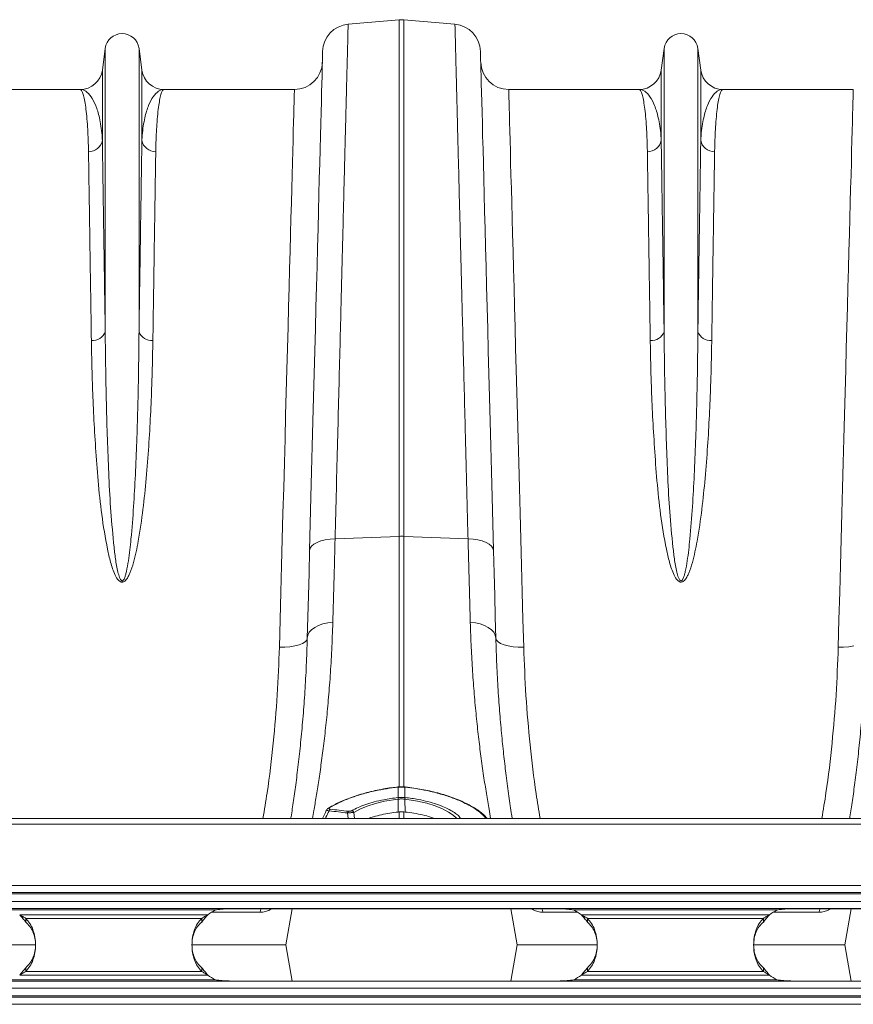
# Model space of a CAD drawing. Units: millimetres. Extents: x 1416 to 4231, y 104 to 1207.
# Drawn here: x 3492 to 3552, y 1040 to 1110 of the extents above; entities that cross this region are included whole.
import ezdxf

# ---------------------------------------------------------------- set-up
doc = ezdxf.new("R2010")
doc.units = ezdxf.units.MM

# ---------------------------------------------------------------- blocks, each defined once
blk = doc.blocks.new('Z$W@#19117690')
at = {"color": 7, "linetype": 'Continuous', "lineweight": 0}
for p, q in [((501.2057, 1006.1425), (504.8531, 1006.4616)), ((504.8531, 1006.4616), (504.8531, 969.5052)), ((505.2018, 969.5052), (505.2018, 1006.4616)), ((508.8492, 1006.1425), (505.2018, 1006.4616)), ((483.8181, 1004.4175), (483.612, 1002.8662)), ((483.8181, 1004.4175), (483.8181, 984.1433)), ((486.2368, 1004.4175), (486.2368, 984.1433)), ((486.4429, 1002.8662), (486.2368, 1004.4175)), ((499.3721, 1003.8751), (499.3655, 1003.6209)), ((499.3769, 1004.0569), (499.3721, 1003.8751)), ((499.3797, 1004.1661), (499.3769, 1004.0569)), ((499.3807, 1004.2025), (499.3797, 1004.1661)), ((510.6751, 1004.1661), (510.6742, 1004.2025)), ((510.678, 1004.0569), (510.6751, 1004.1661)), ((510.6827, 1003.8751), (510.678, 1004.0569)), ((510.6894, 1003.6209), (510.6827, 1003.8751)), ((523.8181, 1004.4175), (523.612, 1002.8662)), ((523.8181, 1004.4175), (523.8181, 984.1433)), ((526.2368, 1004.4175), (526.2368, 984.1433)), ((526.4429, 1002.8662), (526.2368, 1004.4175)), ((499.3569, 1003.2945), (499.3465, 1002.8963)), ((499.3655, 1003.6209), (499.3569, 1003.2945)), ((510.698, 1003.2945), (510.6894, 1003.6209)), ((510.7084, 1002.8963), (510.698, 1003.2945)), ((483.612, 1002.8662), (483.612, 997.832)), ((486.4429, 1002.8662), (486.4429, 997.832)), ((499.3342, 1002.4269), (499.3201, 1001.8867)), ((499.3465, 1002.8963), (499.3342, 1002.4269)), ((510.7206, 1002.4269), (510.7084, 1002.8963)), ((510.7348, 1001.8867), (510.7206, 1002.4269)), ((523.612, 1002.8662), (523.612, 997.832)), ((526.4429, 1002.8662), (526.4429, 997.832)), ((499.3201, 1001.8867), (499.3041, 1001.2763)), ((510.7508, 1001.2763), (510.7348, 1001.8867)), ((482.0259, 1001.4768), (472.6939, 1001.4768)), ((497.361, 1001.4768), (488.0289, 1001.4768)), ((497.352, 1001.1451), (497.3451, 1000.8875)), ((497.357, 1001.3293), (497.352, 1001.1451)), ((497.36, 1001.44), (497.357, 1001.3293)), ((497.361, 1001.4768), (497.36, 1001.44)), ((499.3041, 1001.2763), (499.2863, 1000.5964)), ((510.7686, 1000.5964), (510.7508, 1001.2763)), ((522.0259, 1001.4768), (512.6938, 1001.4768)), ((512.6948, 1001.44), (512.6938, 1001.4768)), ((512.6978, 1001.3293), (512.6948, 1001.44)), ((512.7028, 1001.1451), (512.6978, 1001.3293)), ((512.7098, 1000.8875), (512.7028, 1001.1451)), ((537.361, 1001.4768), (528.029, 1001.4768)), ((537.3521, 1001.1451), (537.3451, 1000.8875)), ((537.357, 1001.3293), (537.3521, 1001.1451)), ((537.36, 1001.44), (537.357, 1001.3293)), ((537.361, 1001.4768), (537.36, 1001.44)), ((497.3361, 1000.5568), (497.3252, 1000.1534)), ((497.3451, 1000.8875), (497.3361, 1000.5568)), ((499.2863, 1000.5964), (499.2667, 999.8479)), ((510.7882, 999.8479), (510.7686, 1000.5964)), ((512.7187, 1000.5568), (512.7098, 1000.8875)), ((512.7296, 1000.1534), (512.7187, 1000.5568)), ((537.3361, 1000.5568), (537.3252, 1000.1534)), ((537.3451, 1000.8875), (537.3361, 1000.5568)), ((497.3124, 999.6779), (497.2976, 999.1307)), ((497.3252, 1000.1534), (497.3124, 999.6779)), ((499.2667, 999.8479), (499.2453, 999.0315)), ((510.8096, 999.0315), (510.7882, 999.8479)), ((512.7425, 999.6779), (512.7296, 1000.1534)), ((512.7573, 999.1307), (512.7425, 999.6779)), ((537.3124, 999.6779), (537.2976, 999.1307)), ((537.3252, 1000.1534), (537.3124, 999.6779)), ((497.2976, 999.1307), (497.2809, 998.5126)), ((499.2453, 999.0315), (499.2222, 998.1483)), ((510.8327, 998.1483), (510.8096, 999.0315)), ((512.774, 998.5126), (512.7573, 999.1307)), ((537.2976, 999.1307), (537.2809, 998.5126)), ((497.2809, 998.5126), (497.2623, 997.8243)), ((512.7926, 997.8243), (512.774, 998.5126)), ((537.2809, 998.5126), (537.2623, 997.8243)), ((497.2623, 997.8243), (497.2418, 997.0666)), ((499.2222, 998.1483), (499.1973, 997.1991)), ((510.8575, 997.1991), (510.8327, 998.1483)), ((512.8131, 997.0666), (512.7926, 997.8243)), ((537.2623, 997.8243), (537.2418, 997.0666)), ((497.2418, 997.0666), (497.2194, 996.2404)), ((499.1973, 997.1991), (499.1708, 996.1852)), ((510.8841, 996.1852), (510.8575, 997.1991)), ((512.8354, 996.2404), (512.8131, 997.0666)), ((537.2418, 997.0666), (537.2194, 996.2404)), ((497.2194, 996.2404), (497.1953, 995.3468)), ((499.1708, 996.1852), (499.1425, 995.1076)), ((510.9123, 995.1076), (510.8841, 996.1852)), ((512.8596, 995.3468), (512.8354, 996.2404)), ((537.2194, 996.2404), (537.1953, 995.3468)), ((497.1953, 995.3468), (497.1693, 994.3868)), ((499.1425, 995.1076), (499.1127, 993.9676)), ((510.9422, 993.9676), (510.9123, 995.1076)), ((512.8856, 994.3868), (512.8596, 995.3468)), ((537.1953, 995.3468), (537.1693, 994.3868)), ((497.1693, 994.3868), (497.1416, 993.3615)), ((499.1127, 993.9676), (499.0812, 992.7664)), ((510.9736, 992.7664), (510.9422, 993.9676)), ((512.9133, 993.3615), (512.8856, 994.3868)), ((537.1693, 994.3868), (537.1416, 993.3615)), ((497.1416, 993.3615), (497.1121, 992.2723)), ((512.9428, 992.2723), (512.9133, 993.3615)), ((537.1416, 993.3615), (537.1121, 992.2723)), ((499.0812, 992.7664), (499.0482, 991.5056)), ((511.0067, 991.5056), (510.9736, 992.7664)), ((497.1121, 992.2723), (497.081, 991.1204)), ((512.9739, 991.1204), (512.9428, 992.2723)), ((537.1121, 992.2723), (537.081, 991.1204)), ((499.0482, 991.5056), (499.0137, 990.1864)), ((511.0412, 990.1864), (511.0067, 991.5056)), ((497.081, 991.1204), (497.0482, 989.9071)), ((513.0067, 989.9071), (512.9739, 991.1204)), ((537.081, 991.1204), (537.0482, 989.9071)), ((497.0482, 989.9071), (497.0137, 988.634)), ((499.0137, 990.1864), (498.9777, 988.8105)), ((511.0772, 988.8105), (511.0412, 990.1864)), ((513.0412, 988.634), (513.0067, 989.9071)), ((537.0482, 989.9071), (537.0137, 988.634)), ((497.0137, 988.634), (496.9777, 987.3027)), ((498.9777, 988.8105), (498.9402, 987.3793)), ((511.1147, 987.3793), (511.0772, 988.8105)), ((513.0772, 987.3027), (513.0412, 988.634)), ((537.0137, 988.634), (536.9777, 987.3027)), ((496.9777, 987.3027), (496.9402, 985.9146)), ((498.9402, 987.3793), (498.9013, 985.8945)), ((511.1536, 985.8945), (511.1147, 987.3793)), ((513.1147, 985.9146), (513.0772, 987.3027)), ((536.9777, 987.3027), (536.9402, 985.9146)), ((496.9402, 985.9146), (496.9012, 984.4715)), ((498.9013, 985.8945), (498.8611, 984.3579)), ((511.1938, 984.3579), (511.1536, 985.8945)), ((513.1537, 984.4715), (513.1147, 985.9146)), ((536.9402, 985.9146), (536.9012, 984.4715)), ((496.9012, 984.4715), (496.8607, 982.9752)), ((498.8611, 984.3579), (498.8195, 982.7711)), ((511.2354, 982.7711), (511.1938, 984.3579)), ((513.1942, 982.9752), (513.1537, 984.4715)), ((536.9012, 984.4715), (536.8607, 982.9752)), ((496.8607, 982.9752), (496.8188, 981.4273)), ((498.8195, 982.7711), (498.7767, 981.136)), ((511.2782, 981.136), (511.2354, 982.7711)), ((513.236, 981.4273), (513.1942, 982.9752)), ((536.8607, 982.9752), (536.8189, 981.4273)), ((496.8188, 981.4273), (496.7756, 979.8299)), ((513.2792, 979.8299), (513.236, 981.4273)), ((536.8189, 981.4273), (536.7757, 979.8299)), ((498.7767, 981.136), (498.7327, 979.4545)), ((511.3222, 979.4545), (511.2782, 981.136)), ((496.7756, 979.8299), (496.7312, 978.1848)), ((498.7327, 979.4545), (498.6875, 977.7284)), ((511.3674, 977.7284), (511.3222, 979.4545)), ((513.3237, 978.1848), (513.2792, 979.8299)), ((536.7757, 979.8299), (536.7312, 978.1848)), ((496.7312, 978.1848), (496.6854, 976.4939)), ((513.3694, 976.4939), (513.3237, 978.1848)), ((536.7312, 978.1848), (536.6854, 976.4939)), ((498.6875, 977.7284), (498.6411, 975.9597)), ((511.4137, 975.9597), (511.3674, 977.7284)), ((496.6854, 976.4939), (496.6386, 974.7594)), ((513.4163, 974.7594), (513.3694, 976.4939)), ((536.6854, 976.4939), (536.6385, 974.7594)), ((498.6411, 975.9597), (498.5938, 974.1505)), ((511.4611, 974.1505), (511.4137, 975.9597)), ((496.6386, 974.7594), (496.5905, 972.9833)), ((513.4644, 972.9833), (513.4163, 974.7594)), ((536.6385, 974.7594), (536.5905, 972.9833)), ((498.5938, 974.1505), (498.5454, 972.3029)), ((511.5095, 972.3029), (511.4611, 974.1505)), ((496.5905, 972.9833), (496.5414, 971.1679)), ((513.5135, 971.1679), (513.4644, 972.9833)), ((536.5905, 972.9833), (536.5414, 971.1679)), ((498.5454, 972.3029), (498.496, 970.4189)), ((511.5588, 970.4189), (511.5095, 972.3029)), ((496.5414, 971.1679), (496.4913, 969.3151)), ((513.5636, 969.3151), (513.5135, 971.1679)), ((536.5414, 971.1679), (536.4913, 969.3151)), ((498.496, 970.4189), (498.4458, 968.5007)), ((511.609, 968.5007), (511.5588, 970.4189)), ((496.4913, 969.3151), (496.4403, 967.4274)), ((499.5659, 969.2568), (499.9093, 969.307)), ((499.9093, 969.307), (500.2708, 969.3282)), ((500.2708, 969.3282), (504.8531, 969.5052)), ((504.8531, 969.5052), (504.8531, 951.5496)), ((509.784, 969.3282), (505.2018, 969.5052)), ((505.2018, 951.5511), (505.2018, 969.5052)), ((510.1455, 969.307), (509.784, 969.3282)), ((510.4889, 969.2568), (510.1455, 969.307)), ((513.6146, 967.4274), (513.5636, 969.3151)), ((536.4913, 969.3151), (536.4403, 967.4274)), ((498.4458, 968.5007), (498.4838, 968.6606)), ((498.4838, 968.6606), (498.588, 968.8134)), ((498.588, 968.8134), (498.7548, 968.9538)), ((498.7548, 968.9538), (498.9788, 969.0772)), ((498.9788, 969.0772), (499.2522, 969.1794)), ((499.2522, 969.1794), (499.5659, 969.2568)), ((510.8027, 969.1794), (510.4889, 969.2568)), ((511.0761, 969.0772), (510.8027, 969.1794)), ((511.3, 968.9538), (511.0761, 969.0772)), ((511.4669, 968.8134), (511.3, 968.9538)), ((511.5711, 968.6606), (511.4669, 968.8134)), ((511.609, 968.5007), (511.5711, 968.6606)), ((498.4458, 968.5007), (498.4031, 966.8707)), ((511.6517, 966.8707), (511.609, 968.5007)), ((496.4403, 967.4274), (496.3883, 965.5069)), ((513.6665, 965.5069), (513.6146, 967.4274)), ((536.4403, 967.4274), (536.3883, 965.5069)), ((498.4031, 966.8707), (498.3615, 965.2788)), ((511.6934, 965.2788), (511.6517, 966.8707)), ((496.3883, 965.5069), (496.3356, 963.556)), ((498.3615, 965.2788), (498.3208, 963.7278)), ((511.734, 963.7278), (511.6934, 965.2788)), ((513.7193, 963.556), (513.6665, 965.5069)), ((536.3883, 965.5069), (536.3356, 963.556)), ((498.3208, 963.7278), (498.2814, 962.2207)), ((511.7735, 962.2207), (511.734, 963.7278)), ((496.3356, 963.556), (496.2821, 961.577)), ((498.5929, 962.8279), (498.8169, 962.9946)), ((498.8169, 962.9946), (499.0901, 963.1336)), ((499.0901, 963.1336), (499.4032, 963.2401)), ((499.4032, 963.2401), (499.7458, 963.3107)), ((499.7458, 963.3107), (500.1064, 963.3429)), ((510.3091, 963.3107), (509.9485, 963.3429)), ((510.6517, 963.2401), (510.3091, 963.3107)), ((510.9648, 963.1336), (510.6517, 963.2401)), ((511.238, 962.9946), (510.9648, 963.1336)), ((511.462, 962.8279), (511.238, 962.9946)), ((513.7728, 961.577), (513.7193, 963.556)), ((536.3356, 963.556), (536.2821, 961.577)), ((498.2814, 962.2207), (498.3206, 962.4344)), ((498.3206, 962.4344), (498.4256, 962.639)), ((498.4256, 962.639), (498.5929, 962.8279)), ((511.6293, 962.639), (511.462, 962.8279)), ((511.7343, 962.4344), (511.6293, 962.639)), ((511.7735, 962.2207), (511.7343, 962.4344)), ((496.2821, 961.577), (496.6699, 961.5813)), ((496.6699, 961.5813), (497.043, 961.6119)), ((497.043, 961.6119), (497.3872, 961.6676)), ((497.3872, 961.6676), (497.6894, 961.7463)), ((497.6894, 961.7463), (497.9381, 961.845)), ((497.9381, 961.845), (498.124, 961.9599)), ((498.124, 961.9599), (498.2399, 962.0868)), ((498.2399, 962.0868), (498.2814, 962.2207)), ((511.815, 962.0868), (511.7735, 962.2207)), ((511.9309, 961.9599), (511.815, 962.0868)), ((512.1167, 961.845), (511.9309, 961.9599)), ((512.3655, 961.7463), (512.1167, 961.845)), ((512.6677, 961.6676), (512.3655, 961.7463)), ((513.0119, 961.6119), (512.6677, 961.6676)), ((513.385, 961.5813), (513.0119, 961.6119)), ((513.7728, 961.577), (513.385, 961.5813)), ((536.2821, 961.577), (536.6699, 961.5813)), ((536.6699, 961.5813), (537.043, 961.6119)), ((537.043, 961.6119), (537.3872, 961.6676)), ((504.7809, 951.5756), (504.7686, 951.5744)), ((504.7834, 951.5576), (504.7713, 951.5564)), ((504.7834, 951.5576), (504.7834, 950.8216)), ((505.2715, 950.8216), (505.2715, 951.5576)), ((505.2835, 951.5564), (505.2715, 951.5576)), ((505.2862, 951.5744), (505.274, 951.5757)), ((505.2853, 951.5695), (505.2835, 951.5564)), ((505.2862, 951.5744), (505.2853, 951.5695)), ((505.2862, 951.5744), (505.2862, 951.5744)), ((505.2862, 951.5744), (505.2862, 951.5744)), ((503.1621, 950.3926), (502.5687, 950.2025)), ((503.81, 950.5501), (503.1621, 950.3926)), ((504.7831, 950.7036), (503.81, 950.5501)), ((504.7674, 950.8199), (504.7834, 950.8216)), ((504.7831, 950.7036), (504.7802, 949.782)), ((504.7831, 950.7036), (504.7831, 950.7036)), ((505.2717, 950.7036), (505.2556, 950.7053)), ((505.2715, 950.8216), (505.2875, 950.8199)), ((505.2717, 950.7036), (505.2747, 949.782)), ((505.2718, 950.7036), (505.2717, 950.7036)), ((505.2717, 950.7036), (505.2717, 950.7036)), ((505.2717, 950.7036), (505.2717, 950.7036)), ((506.1728, 950.5647), (505.2718, 950.7036)), ((506.8351, 950.4088), (506.1728, 950.5647)), ((507.426, 950.2241), (506.8351, 950.4088)), ((499.7894, 950.0665), (499.7964, 950.0705)), ((501.1998, 949.3268), (501.1682, 949.7185)), ((502.0496, 949.9883), (501.6152, 949.7585)), ((501.6152, 949.7585), (501.6576, 949.3268)), ((502.5687, 950.2025), (502.0496, 949.9883)), ((504.8531, 949.7897), (504.7802, 949.782)), ((504.8531, 949.7897), (504.8531, 949.3268)), ((505.2747, 949.782), (505.2018, 949.7897)), ((505.2018, 949.3268), (505.2018, 949.7897)), ((507.961, 950.0089), (507.426, 950.2241)), ((508.398, 949.7834), (507.961, 950.0089)), ((508.7263, 949.5627), (508.398, 949.7834)), ((806.0274, 949.3268), (404.0274, 949.3268)), ((806.0274, 948.9168), (404.0274, 948.9168)), ((508.9568, 949.3488), (508.7263, 949.5627)), ((508.971, 949.3268), (508.9568, 949.3488)), ((404.0274, 944.5268), (806.0274, 944.5268)), ((806.0274, 944.0268), (404.0274, 944.0268)), ((806.0274, 943.9268), (404.0274, 943.9268)), ((404.0274, 943.3768), (806.0274, 943.3768)), ((806.0274, 942.8768), (404.0274, 942.8768)), ((477.1496, 942.7768), (491.7052, 942.7768)), ((494.9117, 942.6158), (491.4181, 942.6158)), ((516.0274, 942.8622), (493.0274, 942.8622)), ((494.9117, 942.6158), (494.9411, 942.7505)), ((494.9411, 942.7505), (494.9824, 942.8622)), ((495.7512, 942.8622), (495.6025, 942.7828)), ((495.6025, 942.7828), (495.6081, 942.8622)), ((497.2018, 942.8622), (496.746, 940.2768)), ((512.853, 942.8622), (513.3089, 940.2768)), ((514.4524, 942.7828), (514.3152, 942.8622)), ((514.4524, 942.7828), (514.4468, 942.8622)), ((515.1138, 942.7505), (515.0725, 942.8622)), ((515.1432, 942.6158), (515.1138, 942.7505)), ((517.6367, 942.6158), (515.1432, 942.6158)), ((517.3496, 942.7768), (531.9052, 942.7768)), ((534.9117, 942.6158), (531.6181, 942.6158)), ((556.2274, 942.8622), (533.2274, 942.8622)), ((534.9117, 942.6158), (534.9411, 942.7505)), ((534.9411, 942.7505), (534.9824, 942.8622)), ((535.7512, 942.8622), (535.6025, 942.7828)), ((535.6025, 942.7828), (535.608, 942.8622)), ((537.2018, 942.8622), (536.7459, 940.2768)), ((491.1588, 942.4309), (477.6961, 942.4309)), ((478.1324, 942.1698), (490.7225, 942.1698)), ((478.1324, 942.1698), (478.1324, 941.9087)), ((490.7225, 941.9087), (490.7225, 942.1698)), ((531.3588, 942.4309), (517.896, 942.4309)), ((518.3324, 942.1698), (518.3324, 941.9087)), ((518.3324, 942.1698), (530.9225, 942.1698)), ((530.9225, 941.9087), (530.9225, 942.1698)), ((473.3089, 940.2768), (478.8089, 940.2768)), ((490.0282, 940.2768), (496.746, 940.2768)), ((497.2018, 937.6914), (496.746, 940.2768)), ((512.853, 937.6914), (513.3089, 940.2768)), ((513.3089, 940.2768), (519.0111, 940.2768)), ((530.2354, 940.2768), (536.7459, 940.2768)), ((537.2018, 937.6914), (536.7459, 940.2768)), ((478.1324, 938.3839), (478.1324, 938.645)), ((478.1324, 938.3839), (490.7225, 938.3839)), ((490.7225, 938.645), (490.7225, 938.3839)), ((518.3324, 938.3839), (518.3324, 938.645)), ((518.3324, 938.3839), (530.9225, 938.3839)), ((530.9225, 938.645), (530.9225, 938.3839)), ((404.0274, 937.6768), (806.0274, 937.6768)), ((491.7052, 937.7768), (477.1496, 937.7768)), ((491.1588, 938.1228), (477.6961, 938.1228)), ((493.0274, 937.6914), (516.0274, 937.6914)), ((531.9052, 937.7768), (517.3496, 937.7768)), ((531.3588, 938.1228), (517.896, 938.1228)), ((533.2274, 937.6914), (556.2274, 937.6914)), ((806.0274, 937.1768), (404.0274, 937.1768)), ((404.0274, 936.6268), (806.0274, 936.6268)), ((404.0274, 936.5268), (806.0274, 936.5268)), ((806.0274, 936.0268), (404.0274, 936.0268))]:
    blk.add_line(p, q, dxfattribs=at)
for centre, radius, start, end in [((501.38, 1004.1501), 2, 95, 178.5), ((505.0274, 1004.4692), 2, 85, 95), ((508.6748, 1004.1501), 2, 1.5, 85), ((485.0274, 1004.2568), 1.22, 7.566631, 172.433369), ((525.0274, 1004.2568), 1.22, 7.566631, 172.433369), ((497.361, 1003.4768), 2, 270, 358.5), ((512.6939, 1003.4768), 2, 181.5, 270), ((482.0259, 1003.0768), 1.6, 270, 352.433369), ((488.029, 1003.0768), 1.6, 187.566631, 270), ((522.0259, 1003.0768), 1.6, 270, 352.433369), ((528.029, 1003.0768), 1.6, 187.566631, 270), ((482.6472, 998.0043), 0.9801, 268.45251, 349.872348), ((487.4077, 998.0044), 0.9801, 190.129075, 271.547416), ((522.6472, 998.0044), 0.9801, 268.452584, 349.870925), ((527.4077, 998.0044), 0.9801, 190.130521, 271.545969), ((482.9221, 984.4716), 0.9543, 264.269703, 339.878701), ((487.1328, 984.4715), 0.9542, 200.118298, 275.732058), ((522.9221, 984.4715), 0.9542, 264.266784, 339.88162), ((527.1328, 984.4716), 0.9542, 200.120462, 275.731134), ((505.0274, 964.9888), 4.5198, 87.789675, 92.210325), ((504.6917, 951.5538), 0.0796, 1.858594, 14.998091), ((504.6924, 951.5541), 0.0911, 2.230159, 13.711382), ((505.3745, 951.5525), 0.1032, 167.038707, 177.168239), ((502.5092, 950.4546), 2.2875, 6.247698, 9.187449), ((502.5544, 950.458), 2.2584, 6.286417, 9.264359), ((507.5004, 950.458), 2.2584, 170.735641, 173.713583), ((507.5885, 950.4484), 2.3307, 170.828266, 173.713517), ((499.8552, 949.9565), 0.1282, 80.089583, 117.318294), ((500.0461, 949.8246), 0.212, 130.754933, 168.550717), ((501.3711, 949.68), 0.2065, 129.922882, 169.241693), ((501.4174, 949.6627), 0.2198, 25.847313, 78.682962), ((493.0274, 940.0839), 3, 116.150815, 128.525991), ((516.0274, 940.0839), 3, 51.474009, 63.849185), ((533.2274, 940.0839), 3, 116.150815, 128.525991), ((493.0274, 940.4698), 3, 231.474009, 243.849185), ((516.0274, 940.4698), 3, 296.150815, 308.525991), ((533.2274, 940.4698), 3, 231.474009, 243.849185)]:
    blk.add_arc(centre, radius, start, end, dxfattribs=at)
for points, knots in [([(500.2708, 969.3282), (500.301, 970.5157), (500.3614, 972.8931), (500.4482, 976.3108), (500.5322, 979.622), (500.6129, 982.7992), (500.6872, 985.7244), (500.7549, 988.3895), (500.8163, 990.8069), (500.8743, 993.0921), (500.9286, 995.2312), (500.9789, 997.2128), (501.0242, 998.9935), (501.0642, 1000.5718), (501.0993, 1001.9508), (501.1298, 1003.153), (501.1555, 1004.1664), (501.1762, 1004.9828), (501.1896, 1005.5058), (501.1976, 1005.8232), (501.2023, 1006.0062), (501.2052, 1006.1211), (501.2055, 1006.1354), (501.2057, 1006.1425)], [0, 0, 0, 0, 0.0545948, 0.1092915, 0.1639881, 0.2195204, 0.2750527, 0.3247271, 0.3744397, 0.424114, 0.4752314, 0.5263903, 0.5775076, 0.6271801, 0.6768908, 0.7265633, 0.7776793, 0.828837, 0.879953, 0.9098974, 0.9398418, 0.9699209, 1, 1, 1, 1]), ([(508.8492, 1006.1425), (508.8498, 1006.119), (508.851, 1006.0721), (508.8606, 1005.692), (508.876, 1005.0838), (508.8979, 1004.2221), (508.9251, 1003.1524), (508.9567, 1001.9086), (508.9919, 1000.5238), (509.0321, 998.9398), (509.0774, 997.1537), (509.1279, 995.1668), (509.1824, 993.0229), (509.2405, 990.7331), (509.302, 988.3114), (509.3678, 985.7183), (509.438, 982.9555), (509.5123, 980.029), (509.5792, 977.3948), (509.6371, 975.1146), (509.685, 973.2261), (509.734, 971.3003), (509.7674, 969.9856), (509.784, 969.3282)], [0, 0, 0, 0, 0.0545949, 0.1092917, 0.1639885, 0.219522, 0.2750556, 0.324719, 0.3744207, 0.4240842, 0.4751902, 0.5263378, 0.5774437, 0.6271089, 0.6768122, 0.7264774, 0.7775843, 0.8287328, 0.8798398, 0.9098123, 0.939785, 0.9698925, 1, 1, 1, 1]), ([(482.0259, 1001.4768), (482.0266, 1001.4768), (482.06, 1001.4765), (482.1261, 1001.4282), (482.2221, 1001.2209), (482.3145, 1000.8756), (482.4011, 1000.3889), (482.479, 999.7594), (482.5403, 999.0432), (482.585, 998.2698), (482.6098, 997.6061), (482.618, 997.1698), (482.6207, 997.0246)], [0, 0, 0, 0, 0.0025737, 0.1255963, 0.2486876, 0.3717101, 0.4972931, 0.6229493, 0.7485317, 0.849061, 0.9497427, 1, 1, 1, 1]), ([(483.612, 997.832), (483.6048, 997.9534), (483.5832, 998.3165), (483.517, 998.8671), (483.3768, 999.6174), (483.1462, 1000.3658), (482.811, 1001.0013), (482.4329, 1001.3872), (482.1635, 1001.4764), (482.0281, 1001.4768), (482.0259, 1001.4768)], [0, 0, 0, 0, 0.0508204, 0.1520691, 0.2534422, 0.4377165, 0.6226485, 0.8095114, 0.9970056, 1, 1, 1, 1]), ([(488.0289, 1001.4768), (488.0268, 1001.4768), (487.8913, 1001.4764), (487.622, 1001.3872), (487.2444, 1001.0017), (486.9091, 1000.3667), (486.6783, 999.6189), (486.5379, 998.8673), (486.4717, 998.3168), (486.4501, 997.9534), (486.4429, 997.832)], [0, 0, 0, 0, 0.0029944, 0.1904886, 0.3773515, 0.5616323, 0.7465578, 0.847808, 0.9491796, 1, 1, 1, 1]), ([(487.4342, 997.0246), (487.4369, 997.1698), (487.445, 997.6056), (487.4699, 998.2694), (487.5142, 999.0368), (487.5745, 999.7441), (487.6505, 1000.365), (487.7361, 1000.8554), (487.8288, 1001.2103), (487.9267, 1001.4262), (487.9942, 1001.4765), (488.0283, 1001.4768), (488.0289, 1001.4768)], [0, 0, 0, 0, 0.0502573, 0.1507863, 0.2514683, 0.3744883, 0.4975778, 0.6205985, 0.7461833, 0.8718413, 0.9974263, 1, 1, 1, 1]), ([(522.0259, 1001.4768), (522.0266, 1001.4768), (522.0599, 1001.4765), (522.1261, 1001.4282), (522.222, 1001.2209), (522.3145, 1000.8756), (522.4011, 1000.3889), (522.479, 999.7594), (522.5403, 999.0432), (522.585, 998.2698), (522.6099, 997.6061), (522.618, 997.1698), (522.6207, 997.0246)], [0, 0, 0, 0, 0.0025737, 0.1255964, 0.2486876, 0.3717101, 0.4972931, 0.6229493, 0.7485317, 0.849061, 0.9497427, 1, 1, 1, 1]), ([(523.612, 997.832), (523.6048, 997.9534), (523.5832, 998.3165), (523.517, 998.8671), (523.3768, 999.6174), (523.1462, 1000.3658), (522.811, 1001.0013), (522.4327, 1001.3872), (522.164, 1001.4764), (522.028, 1001.4768), (522.0259, 1001.4768)], [0, 0, 0, 0, 0.0508204, 0.1520691, 0.2534422, 0.4377165, 0.6226485, 0.8095113, 0.9970056, 1, 1, 1, 1]), ([(528.029, 1001.4768), (528.0268, 1001.4768), (527.8908, 1001.4764), (527.6222, 1001.3872), (527.2443, 1001.0017), (526.9091, 1000.3667), (526.6784, 999.6189), (526.5379, 998.8673), (526.4717, 998.3168), (526.4501, 997.9534), (526.4429, 997.832)], [0, 0, 0, 0, 0.0029944, 0.1904886, 0.3773515, 0.5616323, 0.7465578, 0.847808, 0.9491796, 1, 1, 1, 1]), ([(527.4342, 997.0246), (527.4369, 997.1698), (527.445, 997.6056), (527.4699, 998.2694), (527.5142, 999.0368), (527.5745, 999.7441), (527.6505, 1000.365), (527.7361, 1000.8554), (527.8289, 1001.2103), (527.9267, 1001.4262), (527.9942, 1001.4765), (528.0283, 1001.4768), (528.029, 1001.4768)], [0, 0, 0, 0, 0.0502573, 0.1507863, 0.2514683, 0.3744884, 0.4975778, 0.6205985, 0.7461833, 0.8718413, 0.9974263, 1, 1, 1, 1]), ([(483.8181, 984.1433), (483.8042, 985.0762), (483.7785, 986.8049), (483.7438, 989.1206), (483.713, 991.1713), (483.6841, 993.0827), (483.6575, 994.8411), (483.633, 996.4528), (483.619, 997.3724), (483.612, 997.832)], [0, 0, 0, 0, 0.1614326, 0.2991578, 0.4369888, 0.5747138, 0.7164375, 0.8582764, 1, 1, 1, 1]), ([(486.4429, 997.832), (486.4361, 997.3858), (486.4225, 996.4932), (486.3988, 994.9348), (486.3726, 993.2052), (486.3436, 991.2871), (486.312, 989.1837), (486.2767, 986.8279), (486.2507, 985.0761), (486.2368, 984.1433)], [0, 0, 0, 0, 0.137725, 0.2755559, 0.4132809, 0.5550045, 0.6968437, 0.8385674, 1, 1, 1, 1]), ([(523.8181, 984.1433), (523.8042, 985.0762), (523.7784, 986.8049), (523.7438, 989.1206), (523.713, 991.1713), (523.6842, 993.0827), (523.6575, 994.8411), (523.633, 996.4528), (523.619, 997.3724), (523.612, 997.832)], [0, 0, 0, 0, 0.1614326, 0.2991577, 0.4369888, 0.5747138, 0.7164375, 0.8582764, 1, 1, 1, 1]), ([(526.4429, 997.832), (526.4361, 997.3858), (526.4224, 996.4932), (526.3988, 994.9348), (526.3726, 993.2052), (526.3436, 991.2871), (526.312, 989.1837), (526.2768, 986.8279), (526.2507, 985.0761), (526.2368, 984.1433)], [0, 0, 0, 0, 0.137725, 0.2755559, 0.4132809, 0.5550045, 0.6968437, 0.8385674, 1, 1, 1, 1]), ([(482.6207, 997.0246), (482.6275, 996.5845), (482.6411, 995.704), (482.6648, 994.1668), (482.691, 992.4606), (482.72, 990.5686), (482.7515, 988.4937), (482.7868, 986.17), (482.8129, 984.4422), (482.8268, 983.5221)], [0, 0, 0, 0, 0.1377249, 0.2755559, 0.4132809, 0.5550062, 0.6968471, 0.8385725, 1, 1, 1, 1]), ([(487.2281, 983.5221), (487.242, 984.4422), (487.2677, 986.1473), (487.3024, 988.4315), (487.3332, 990.4543), (487.362, 992.3398), (487.3886, 994.0743), (487.4132, 995.6641), (487.4272, 996.5712), (487.4342, 997.0246)], [0, 0, 0, 0, 0.1614275, 0.2991526, 0.4369835, 0.5747087, 0.716434, 0.8582749, 1, 1, 1, 1]), ([(522.6207, 997.0246), (522.6275, 996.5845), (522.6411, 995.704), (522.6648, 994.1668), (522.691, 992.4606), (522.7199, 990.5686), (522.7516, 988.4937), (522.7869, 986.17), (522.8129, 984.4422), (522.8268, 983.5221)], [0, 0, 0, 0, 0.1377249, 0.2755559, 0.4132809, 0.5550062, 0.6968471, 0.8385725, 1, 1, 1, 1]), ([(527.2281, 983.5221), (527.242, 984.4422), (527.2677, 986.1473), (527.3024, 988.4315), (527.3332, 990.4543), (527.362, 992.3398), (527.3887, 994.0743), (527.4131, 995.6641), (527.4272, 996.5712), (527.4342, 997.0246)], [0, 0, 0, 0, 0.1614275, 0.2991526, 0.4369835, 0.5747087, 0.716434, 0.8582749, 1, 1, 1, 1]), ([(486.2368, 984.1433), (486.2318, 983.599), (486.2217, 982.5104), (486.1925, 980.6581), (486.1481, 978.5903), (486.0786, 976.2882), (485.9816, 973.9691), (485.8576, 971.6433), (485.6981, 969.5816), (485.5242, 968.0185), (485.3787, 967.1543), (485.2753, 966.741), (485.2106, 966.5436), (485.1455, 966.412), (485.096, 966.3515), (485.0617, 966.33), (485.0389, 966.3229), (485.017, 966.3226), (484.9933, 966.3299), (484.9705, 966.3442), (484.9279, 966.3847), (484.8354, 966.5451), (484.7002, 967.0214), (484.5591, 967.7815), (484.392, 969.2701), (484.2088, 971.2732), (484.0757, 973.7536), (483.9813, 976.2127), (483.9005, 978.7895), (483.8464, 981.4536), (483.8249, 983.2508), (483.8182, 984.1308), (483.8181, 984.1433)], [0, 0, 0, 0, 0.05152764, 0.10305529, 0.16837782, 0.23373645, 0.29905741, 0.35996831, 0.42087261, 0.4613221, 0.48121097, 0.48763898, 0.49361226, 0.49684441, 0.49859315, 0.49926473, 0.49970952, 0.50026532, 0.50076131, 0.50143686, 0.5021738, 0.50502597, 0.51503036, 0.53945308, 0.56391393, 0.63021178, 0.69657126, 0.76289425, 0.83296352, 0.91588431, 0.99880551, 1, 1, 1, 1]), ([(526.2368, 984.1433), (526.2318, 983.599), (526.2217, 982.5104), (526.1925, 980.6581), (526.1481, 978.5903), (526.0787, 976.2882), (525.9816, 973.9691), (525.8576, 971.6433), (525.6981, 969.5816), (525.5242, 968.0185), (525.3787, 967.1543), (525.2754, 966.741), (525.2106, 966.5436), (525.1455, 966.412), (525.096, 966.3515), (525.0617, 966.33), (525.0389, 966.3229), (525.017, 966.3226), (524.9933, 966.3299), (524.9705, 966.3442), (524.928, 966.3848), (524.8354, 966.5451), (524.7003, 967.0214), (524.5591, 967.7814), (524.3921, 969.2701), (524.2087, 971.2732), (524.0757, 973.7536), (523.9813, 976.2127), (523.9006, 978.7895), (523.8462, 981.4536), (523.8254, 983.2508), (523.8182, 984.1308), (523.8181, 984.1433)], [0, 0, 0, 0, 0.0515276, 0.1030553, 0.1683778, 0.2337364, 0.2990574, 0.3599682, 0.4208725, 0.4613221, 0.4812109, 0.4876389, 0.4936123, 0.4968442, 0.498593, 0.499265, 0.4997093, 0.5002656, 0.5007616, 0.5014372, 0.5021737, 0.5050262, 0.5150304, 0.5394531, 0.563914, 0.6302118, 0.6965713, 0.7628943, 0.8329635, 0.9158843, 0.9988055, 1, 1, 1, 1]), ([(482.8268, 983.5221), (482.8361, 982.9927), (482.8548, 981.9338), (482.9093, 980.1268), (482.9923, 978.1054), (483.1277, 975.8419), (483.297, 973.4949), (483.5421, 971.0725), (483.8711, 969.1145), (484.1818, 967.6543), (484.4369, 966.9021), (484.6903, 966.4347), (484.8642, 966.2793), (484.9649, 966.2354), (485.0511, 966.2291), (485.1375, 966.2523), (485.2353, 966.3138), (485.3559, 966.4429), (485.4764, 966.6396), (485.6638, 967.044), (485.9295, 967.8916), (486.246, 969.4248), (486.5371, 971.4437), (486.7631, 973.71), (486.9397, 975.961), (487.0663, 978.1868), (487.1473, 980.1798), (487.2006, 981.9593), (487.2189, 983.0012), (487.2281, 983.5221)], [0, 0, 0, 0, 0.0515051, 0.1030099, 0.1683973, 0.2337837, 0.299876, 0.3660028, 0.4320163, 0.4570207, 0.4819196, 0.492896, 0.4965123, 0.4986693, 0.5005348, 0.5023891, 0.5048235, 0.5087055, 0.5152722, 0.5220575, 0.542489, 0.5833009, 0.6440383, 0.7047959, 0.7693914, 0.8340275, 0.8986281, 0.949314, 1, 1, 1, 1]), ([(522.8268, 983.5221), (522.8361, 982.9927), (522.8548, 981.9338), (522.9094, 980.1268), (522.9923, 978.1054), (523.1277, 975.8419), (523.2971, 973.4949), (523.5421, 971.0725), (523.8712, 969.1144), (524.1818, 967.6543), (524.4369, 966.9021), (524.6903, 966.4347), (524.8642, 966.2793), (524.9649, 966.2354), (525.0511, 966.2291), (525.1375, 966.2523), (525.2353, 966.3138), (525.3559, 966.4429), (525.4764, 966.6396), (525.6638, 967.044), (525.9295, 967.8916), (526.2461, 969.4248), (526.5371, 971.4438), (526.7632, 973.7099), (526.9397, 975.961), (527.0663, 978.1868), (527.1473, 980.1798), (527.2006, 981.9593), (527.2189, 983.0012), (527.2281, 983.5221)], [0, 0, 0, 0, 0.05150506, 0.1030099, 0.16839728, 0.23378372, 0.29987603, 0.36600275, 0.4320163, 0.45702074, 0.48191962, 0.49289602, 0.49651184, 0.49866889, 0.50053495, 0.50238925, 0.50482365, 0.50870561, 0.51527233, 0.52205768, 0.54248894, 0.58330101, 0.6440383, 0.70479596, 0.76939142, 0.83402756, 0.89862808, 0.94931398, 1, 1, 1, 1]), ([(500.1064, 963.3429), (500.1214, 963.8881), (500.1514, 964.9798), (500.2059, 966.9632), (500.2465, 968.4427), (500.2708, 969.3282)], [0, 0, 0, 0, 0.2859804, 0.5726657, 1, 1, 1, 1]), ([(509.784, 969.3282), (509.8004, 968.7338), (509.8331, 967.5436), (509.8884, 965.5292), (509.926, 964.1615), (509.9485, 963.3429)], [0, 0, 0, 0, 0.2859803, 0.5726653, 1, 1, 1, 1]), ([(498.6503, 949.3268), (498.6831, 949.5073), (498.768, 949.9741), (498.9207, 950.8774), (499.1011, 952.0181), (499.2847, 953.2888), (499.4642, 954.6724), (499.6342, 956.1637), (499.7912, 957.7783), (499.9274, 959.5182), (500.0397, 961.3716), (500.0842, 962.686), (500.1064, 963.3429)], [0, 0, 0, 0, 0.0644102, 0.1665943, 0.2702273, 0.373861, 0.4765041, 0.5792354, 0.6818782, 0.7878871, 0.8939941, 1, 1, 1, 1]), ([(509.9485, 963.3429), (509.9685, 962.742), (510.0085, 961.5398), (510.107, 959.8346), (510.2287, 958.192), (510.3731, 956.6274), (510.5342, 955.1462), (510.7122, 953.717), (510.9024, 952.3581), (511.099, 951.0902), (511.27, 950.0693), (511.3662, 949.5392), (511.4048, 949.3268)], [0, 0, 0, 0, 0.0968303, 0.1937375, 0.2905698, 0.3902328, 0.4899769, 0.58964, 0.7006712, 0.8117013, 0.9245874, 1, 1, 1, 1]), ([(496.2821, 961.577), (496.2399, 960.4474), (496.1556, 958.1882), (495.8549, 954.7034), (495.5144, 951.744), (495.2117, 949.9386), (495.1091, 949.3268)], [0, 0, 0, 0, 0.2822804, 0.5645564, 0.8524527, 1, 1, 1, 1]), ([(498.2814, 962.2207), (498.2603, 961.5644), (498.2182, 960.2511), (498.1129, 958.3982), (497.9825, 956.6194), (497.8284, 954.9331), (497.6571, 953.3473), (497.478, 951.8966), (497.2988, 950.5996), (497.1729, 949.7485), (497.111, 949.3656), (497.1047, 949.3268)], [0, 0, 0, 0, 0.1217219, 0.2435538, 0.3652801, 0.4910173, 0.6168696, 0.7426088, 0.8644523, 0.9862963, 1, 1, 1, 1]), ([(512.9508, 949.3268), (512.936, 949.4189), (512.8594, 949.894), (512.7116, 950.9071), (512.5253, 952.2956), (512.3529, 953.7469), (512.1991, 955.2192), (512.0578, 956.8047), (511.9354, 958.5043), (511.8345, 960.3075), (511.7938, 961.5832), (511.7735, 962.2207)], [0, 0, 0, 0, 0.0322847, 0.1667433, 0.3012026, 0.4159799, 0.5308438, 0.6456196, 0.7637155, 0.881908, 1, 1, 1, 1]), ([(514.9451, 949.3268), (514.8463, 949.9153), (514.551, 951.674), (514.2096, 954.6108), (513.9025, 958.1201), (513.816, 960.4247), (513.7728, 961.577)], [0, 0, 0, 0, 0.1419192, 0.4241832, 0.7120894, 1, 1, 1, 1]), ([(536.2821, 961.577), (536.2399, 960.4474), (536.1556, 958.1882), (535.8549, 954.7034), (535.5145, 951.744), (535.2117, 949.9386), (535.1091, 949.3268)], [0, 0, 0, 0, 0.2822804, 0.5645564, 0.8524527, 1, 1, 1, 1]), ([(538.2814, 962.2207), (538.2603, 961.5644), (538.2182, 960.2511), (538.1129, 958.3982), (537.9825, 956.6194), (537.8284, 954.9331), (537.6571, 953.3473), (537.478, 951.8966), (537.2987, 950.5996), (537.1729, 949.7485), (537.111, 949.3656), (537.1047, 949.3268)], [0, 0, 0, 0, 0.1217219, 0.2435538, 0.3652801, 0.4910173, 0.6168696, 0.7426088, 0.8644524, 0.9862963, 1, 1, 1, 1]), ([(504.7687, 951.5735), (504.6202, 951.5575), (504.2739, 951.5202), (503.726, 951.4345), (503.1291, 951.3185), (502.5373, 951.1771), (501.966, 951.0152), (501.4245, 950.8354), (500.9206, 950.6415), (500.4689, 950.4386), (500.0954, 950.2461), (499.8883, 950.1233), (499.7969, 950.0691)], [0, 0, 0, 0, 0.07538283, 0.17566696, 0.28137804, 0.38833192, 0.49609276, 0.60405676, 0.71151877, 0.81787097, 0.91958905, 1, 1, 1, 1]), ([(504.7713, 951.5564), (504.4982, 951.5244), (503.9471, 951.4597), (503.0771, 951.2946), (502.1737, 951.0669), (501.2943, 950.7723), (500.5019, 950.439), (500.0875, 950.2027), (499.8773, 950.0829)], [0, 0, 0, 0, 0.1407478, 0.2840441, 0.4606202, 0.6422332, 0.8185588, 1, 1, 1, 1]), ([(505.2738, 951.5739), (505.2498, 951.5767), (505.0899, 951.5953), (504.9234, 951.5946), (504.7844, 951.5758), (504.7809, 951.5753)], [0, 0, 0, 0, 0.1471537, 0.9785485, 1, 1, 1, 1]), ([(511.0462, 949.3268), (510.9864, 949.4104), (510.8505, 949.6005), (510.4427, 949.9235), (509.9162, 950.2464), (509.3221, 950.537), (508.6514, 950.8108), (507.8263, 951.0827), (506.9334, 951.3043), (506.0753, 951.4639), (505.5489, 951.5254), (505.2835, 951.5564)], [0, 0, 0, 0, 0.0971692, 0.221184, 0.348807, 0.4465615, 0.5459663, 0.6735054, 0.8047093, 0.90156, 1, 1, 1, 1]), ([(511.1438, 949.3268), (511.0941, 949.3885), (510.9825, 949.5269), (510.7406, 949.7396), (510.4342, 949.9645), (510.0757, 950.1844), (509.6705, 950.3979), (509.2185, 950.6045), (508.7214, 950.8019), (508.186, 950.9858), (507.6191, 951.1524), (507.0505, 951.2928), (506.4818, 951.408), (505.9035, 951.4972), (505.5014, 951.5492), (505.2902, 951.5713), (505.2859, 951.5718)], [0, 0, 0, 0, 0.0650081, 0.1460686, 0.2260639, 0.3043626, 0.3819897, 0.4609417, 0.5403913, 0.62013, 0.6998026, 0.779114, 0.8488734, 0.9208995, 0.9983961, 1, 1, 1, 1]), ([(501.4605, 949.8782), (501.6044, 949.9543), (501.8965, 950.1087), (502.4475, 950.3228), (503.0703, 950.5139), (503.8398, 950.6972), (504.4263, 950.7748), (504.7674, 950.8199)], [0, 0, 0, 0, 0.1819558, 0.3691941, 0.5516048, 0.7392728, 1, 1, 1, 1]), ([(504.7993, 950.7053), (504.7939, 950.7045), (504.7885, 950.7038), (504.7831, 950.7036), (504.7831, 950.7036)], [0, 0, 0, 0, 0.9985332, 1, 1, 1, 1]), ([(505.2556, 950.7053), (505.2269, 950.708), (505.1511, 950.7151), (505.0312, 950.7186), (504.9075, 950.7153), (504.8317, 950.7083), (504.7993, 950.7053)], [0, 0, 0, 0, 0.1890174, 0.5000224, 0.7865288, 1, 1, 1, 1]), ([(505.2875, 950.8199), (505.6027, 950.7788), (506.1601, 950.7062), (506.9105, 950.5331), (507.54, 950.3466), (508.096, 950.1332), (508.5565, 949.9097), (508.9074, 949.6859), (509.145, 949.4897), (509.2163, 949.3742), (509.2455, 949.3268)], [0, 0, 0, 0, 0.16716223, 0.29556309, 0.4239693, 0.55206321, 0.68014918, 0.79881419, 0.91746979, 1, 1, 1, 1]), ([(499.6722, 949.945), (499.6626, 949.9258), (499.5607, 949.7207), (499.4628, 949.5141), (499.374, 949.3268)], [0, 0, 0, 0, 0.0936196, 1, 1, 1, 1]), ([(499.8383, 949.8667), (499.7639, 949.7151), (499.6757, 949.5354), (499.5895, 949.355), (499.5761, 949.3268)], [0, 0, 0, 0, 0.8439754, 1, 1, 1, 1]), ([(499.8383, 949.8667), (499.8113, 949.8738), (499.7573, 949.8879), (499.7035, 949.9089), (499.6704, 949.9285), (499.6735, 949.9384), (499.6751, 949.9435)], [0, 0, 0, 0, 0.2527988, 0.5057938, 0.7487605, 1, 1, 1, 1]), ([(499.7907, 950.0648), (499.7712, 950.0531), (499.7244, 950.0252), (499.6923, 949.9746), (499.6736, 949.945)], [0, 0, 0, 0, 0.4164073, 1, 1, 1, 1]), ([(499.8773, 950.0829), (499.8614, 950.0713), (499.8339, 950.0514), (499.8267, 950.0245), (499.8392, 950.0057), (499.8655, 949.992), (499.8936, 949.9875), (499.9077, 949.9852)], [0, 0, 0, 0, 0.3040857, 0.5258752, 0.6830206, 0.8414123, 1, 1, 1, 1]), ([(501.1682, 949.7185), (500.9466, 949.7423), (500.5034, 949.7899), (500.06, 949.8411), (499.8383, 949.8667)], [0, 0, 0, 0, 0.4999902, 1, 1, 1, 1]), ([(499.9077, 949.9852), (500.1295, 949.9598), (500.5732, 949.9091), (501.0168, 949.8619), (501.2386, 949.8383)], [0, 0, 0, 0, 0.4999994, 1, 1, 1, 1]), ([(501.6152, 949.7585), (501.5846, 949.7554), (501.5276, 949.7496), (501.4181, 949.7394), (501.3106, 949.73), (501.2255, 949.723), (501.1819, 949.7196), (501.1682, 949.7185)], [0, 0, 0, 0, 0.2559159, 0.4766994, 0.7074853, 0.9086294, 1, 1, 1, 1]), ([(501.2386, 949.8383), (501.2573, 949.8363), (501.2779, 949.8357), (501.3204, 949.8376), (501.3419, 949.8402), (501.3827, 949.848), (501.4013, 949.8531), (501.4344, 949.8649), (501.4484, 949.8713), (501.4605, 949.8782)], [0, 0, 0, 0, 0.25, 0.25, 0.5, 0.5, 0.75, 0.75, 1, 1, 1, 1]), ([(504.7802, 949.782), (504.5811, 949.758), (504.1783, 949.7095), (503.5837, 949.5938), (503.0637, 949.4664), (502.7744, 949.367), (502.6575, 949.3268)], [0, 0, 0, 0, 0.2598047, 0.5259186, 0.8083697, 1, 1, 1, 1]), ([(504.8531, 949.7897), (504.8961, 949.7934), (505.0122, 949.8034), (505.1285, 949.795), (505.2018, 949.7897)], [0, 0, 0, 0, 0.3702665, 1, 1, 1, 1]), ([(507.3977, 949.3268), (507.3002, 949.3609), (507.0362, 949.4529), (506.5354, 949.5794), (505.9215, 949.7033), (505.4898, 949.7558), (505.2747, 949.782)], [0, 0, 0, 0, 0.1611246, 0.4363926, 0.7193228, 1, 1, 1, 1]), ([(493.0274, 942.8622), (492.9136, 942.8617), (492.6871, 942.8605), (492.3512, 942.8483), (492.0239, 942.8241), (491.8102, 942.7924), (491.7052, 942.7768)], [0, 0, 0, 0, 0.2573562, 0.5117451, 0.760237, 1, 1, 1, 1]), ([(495.6025, 942.7828), (495.4935, 942.7344), (495.2733, 942.6368), (495.033, 942.6228), (494.9117, 942.6158)], [0, 0, 0, 0, 0.4952597, 1, 1, 1, 1]), ([(515.1432, 942.6158), (515.0242, 942.6226), (514.7838, 942.6363), (514.5635, 942.7336), (514.4524, 942.7828)], [0, 0, 0, 0, 0.4952987, 1, 1, 1, 1]), ([(517.3496, 942.7768), (517.2447, 942.7924), (517.031, 942.8241), (516.7037, 942.8483), (516.3678, 942.8605), (516.1413, 942.8617), (516.0274, 942.8622)], [0, 0, 0, 0, 0.23976303, 0.48825495, 0.74264385, 1, 1, 1, 1]), ([(533.2274, 942.8622), (533.1136, 942.8617), (532.8871, 942.8605), (532.5512, 942.8483), (532.2239, 942.8241), (532.0102, 942.7924), (531.9052, 942.7768)], [0, 0, 0, 0, 0.2573562, 0.5117451, 0.760237, 1, 1, 1, 1]), ([(535.6025, 942.7828), (535.4935, 942.7344), (535.2733, 942.6368), (535.033, 942.6228), (534.9117, 942.6158)], [0, 0, 0, 0, 0.4952597, 1, 1, 1, 1]), ([(477.6961, 942.4309), (477.7746, 942.3416), (477.934, 942.1604), (478.0656, 941.9934), (478.1324, 941.9087)], [0, 0, 0, 0, 0.4931209, 1, 1, 1, 1]), ([(477.6961, 942.4309), (477.7735, 942.387), (477.9255, 942.3008), (478.0643, 942.2129), (478.1324, 942.1698)], [0, 0, 0, 0, 0.5098803, 1, 1, 1, 1]), ([(478.1324, 938.3839), (478.237, 938.5014), (478.4472, 938.7376), (478.6622, 939.1978), (478.7976, 939.7181), (478.8424, 940.2768), (478.7976, 940.8356), (478.6622, 941.3559), (478.4472, 941.8161), (478.237, 942.0523), (478.1324, 942.1698)], [0, 0, 0, 0, 0.1235048, 0.2482434, 0.3738839, 0.5, 0.6261162, 0.7517566, 0.8764952, 1, 1, 1, 1]), ([(478.1324, 938.645), (478.2366, 938.7456), (478.4438, 938.9458), (478.661, 939.343), (478.7972, 939.7931), (478.8425, 940.2768), (478.7972, 940.7606), (478.661, 941.2107), (478.4438, 941.6079), (478.2366, 941.808), (478.1324, 941.9087)], [0, 0, 0, 0, 0.1268982, 0.25225, 0.376437, 0.5, 0.623563, 0.74775, 0.8731018, 1, 1, 1, 1]), ([(490.7225, 942.1698), (490.6179, 942.0523), (490.4077, 941.8161), (490.1927, 941.3559), (490.0573, 940.8356), (490.0125, 940.2768), (490.0573, 939.7181), (490.1927, 939.1978), (490.4077, 938.7376), (490.6179, 938.5014), (490.7225, 938.3839)], [0, 0, 0, 0, 0.12350459, 0.24824301, 0.37388454, 0.50000003, 0.62611552, 0.75175703, 0.87649545, 1, 1, 1, 1]), ([(490.7225, 941.9087), (490.6183, 941.808), (490.4111, 941.6079), (490.1939, 941.2107), (490.0576, 940.7606), (490.0124, 940.2768), (490.0576, 939.7931), (490.1939, 939.343), (490.4111, 938.9458), (490.6183, 938.7456), (490.7225, 938.645)], [0, 0, 0, 0, 0.12689793, 0.25224947, 0.37643786, 0.50000003, 0.62356219, 0.74775058, 0.87310212, 1, 1, 1, 1]), ([(490.7225, 942.1698), (490.7906, 942.2129), (490.9294, 942.3008), (491.0814, 942.387), (491.1588, 942.4309)], [0, 0, 0, 0, 0.4901212, 1, 1, 1, 1]), ([(490.7225, 941.9087), (490.7892, 941.9934), (490.9209, 942.1604), (491.0802, 942.3416), (491.1588, 942.4309)], [0, 0, 0, 0, 0.506882, 1, 1, 1, 1]), ([(517.896, 942.4309), (517.9746, 942.3416), (518.134, 942.1604), (518.2656, 941.9934), (518.3324, 941.9087)], [0, 0, 0, 0, 0.4931209, 1, 1, 1, 1]), ([(517.896, 942.4309), (517.9735, 942.387), (518.1255, 942.3008), (518.2643, 942.2129), (518.3324, 942.1698)], [0, 0, 0, 0, 0.5098803, 1, 1, 1, 1]), ([(518.3324, 938.3839), (518.437, 938.5014), (518.6472, 938.7376), (518.8622, 939.1978), (518.9976, 939.7181), (519.0424, 940.2768), (518.9976, 940.8356), (518.8622, 941.3559), (518.6472, 941.8161), (518.437, 942.0523), (518.3324, 942.1698)], [0, 0, 0, 0, 0.12350459, 0.24824301, 0.37388454, 0.50000003, 0.62611552, 0.75175703, 0.87649545, 1, 1, 1, 1]), ([(518.3324, 938.645), (518.4366, 938.7456), (518.6438, 938.9458), (518.861, 939.343), (518.9973, 939.7931), (519.0425, 940.2768), (518.9973, 940.7606), (518.861, 941.2107), (518.6438, 941.6079), (518.4366, 941.808), (518.3324, 941.9087)], [0, 0, 0, 0, 0.12689793, 0.25224947, 0.37643786, 0.50000003, 0.62356219, 0.74775058, 0.87310212, 1, 1, 1, 1]), ([(530.9225, 942.1698), (530.8179, 942.0523), (530.6076, 941.8161), (530.3927, 941.3559), (530.2572, 940.8356), (530.2125, 940.2768), (530.2572, 939.7181), (530.3927, 939.1978), (530.6076, 938.7376), (530.8179, 938.5014), (530.9225, 938.3839)], [0, 0, 0, 0, 0.12350459, 0.24824301, 0.37388454, 0.50000003, 0.62611552, 0.75175703, 0.87649545, 1, 1, 1, 1]), ([(530.9225, 941.9087), (530.8183, 941.808), (530.6111, 941.6079), (530.3939, 941.2107), (530.2576, 940.7606), (530.2124, 940.2768), (530.2576, 939.7931), (530.3939, 939.343), (530.6111, 938.9458), (530.8183, 938.7456), (530.9225, 938.645)], [0, 0, 0, 0, 0.12689793, 0.25224947, 0.37643786, 0.50000003, 0.62356219, 0.74775058, 0.87310212, 1, 1, 1, 1]), ([(530.9225, 941.9087), (530.9892, 941.9934), (531.1209, 942.1604), (531.2802, 942.3416), (531.3588, 942.4309)], [0, 0, 0, 0, 0.506882, 1, 1, 1, 1]), ([(530.9225, 942.1698), (530.9906, 942.2129), (531.1294, 942.3008), (531.2813, 942.387), (531.3588, 942.4309)], [0, 0, 0, 0, 0.4901212, 1, 1, 1, 1]), ([(477.6961, 938.1228), (477.7746, 938.2121), (477.934, 938.3933), (478.0656, 938.5603), (478.1324, 938.645)], [0, 0, 0, 0, 0.4931209, 1, 1, 1, 1]), ([(477.6961, 938.1228), (477.7735, 938.1667), (477.9255, 938.2529), (478.0643, 938.3408), (478.1324, 938.3839)], [0, 0, 0, 0, 0.5098803, 1, 1, 1, 1]), ([(490.7225, 938.645), (490.7892, 938.5603), (490.9209, 938.3933), (491.0802, 938.2121), (491.1588, 938.1228)], [0, 0, 0, 0, 0.506882, 1, 1, 1, 1]), ([(490.7225, 938.3839), (490.7906, 938.3408), (490.9294, 938.2529), (491.0814, 938.1667), (491.1588, 938.1228)], [0, 0, 0, 0, 0.4901212, 1, 1, 1, 1]), ([(517.896, 938.1228), (517.9746, 938.2121), (518.134, 938.3933), (518.2656, 938.5603), (518.3324, 938.645)], [0, 0, 0, 0, 0.4931209, 1, 1, 1, 1]), ([(517.896, 938.1228), (517.9735, 938.1667), (518.1255, 938.2529), (518.2643, 938.3408), (518.3324, 938.3839)], [0, 0, 0, 0, 0.5098803, 1, 1, 1, 1]), ([(530.9225, 938.645), (530.9892, 938.5603), (531.1209, 938.3933), (531.2802, 938.2121), (531.3588, 938.1228)], [0, 0, 0, 0, 0.506882, 1, 1, 1, 1]), ([(530.9225, 938.3839), (530.9906, 938.3408), (531.1294, 938.2529), (531.2813, 938.1667), (531.3588, 938.1228)], [0, 0, 0, 0, 0.4901212, 1, 1, 1, 1]), ([(491.7052, 937.7768), (491.8102, 937.7613), (492.0239, 937.7296), (492.3512, 937.7054), (492.6871, 937.6932), (492.9136, 937.692), (493.0274, 937.6914)], [0, 0, 0, 0, 0.23976303, 0.48825495, 0.74264385, 1, 1, 1, 1]), ([(516.0274, 937.6914), (516.1413, 937.692), (516.3678, 937.6932), (516.7037, 937.7054), (517.031, 937.7296), (517.2447, 937.7613), (517.3496, 937.7768)], [0, 0, 0, 0, 0.2573562, 0.5117451, 0.760237, 1, 1, 1, 1]), ([(531.9052, 937.7768), (532.0102, 937.7613), (532.2239, 937.7296), (532.5512, 937.7054), (532.8871, 937.6932), (533.1136, 937.692), (533.2274, 937.6914)], [0, 0, 0, 0, 0.23976303, 0.48825495, 0.74264385, 1, 1, 1, 1])]:
    blk.add_open_spline(points, degree=3, knots=knots, dxfattribs=at)
for points in [[(505.2715, 951.5576), (505.1092, 951.5736), (504.9457, 951.5736), (504.7834, 951.5576)], [(504.7834, 950.8216), (504.9455, 950.8386), (505.1094, 950.8386), (505.2715, 950.8216)]]:
    blk.add_open_spline(points, degree=3, dxfattribs=at)

msp = doc.modelspace()

# ---------------------------------------------------------------- block references
msp.add_blockref('Z$W@#19117690', (3014.2322, 103.7558))

doc.saveas('drawing.dxf')
